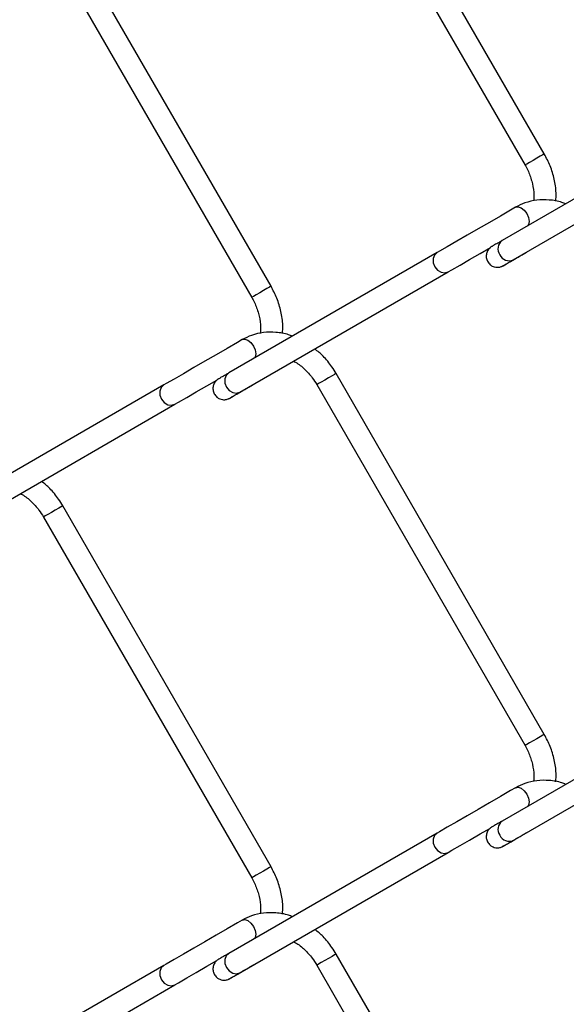
# Model space of a CAD drawing. Extents: x 0.2 to 16.8, y 0.2 to 10.8.
# Drawn here: x 1.3 to 1.5, y 8.3 to 8.5 of the extents above; entities that cross this region are included whole.
import ezdxf

# ---------------------------------------------------------------- set-up
doc = ezdxf.new("R2010")
doc.units = 0
doc.header["$MEASUREMENT"] = 0
doc.linetypes.add('SLD-SOLID', pattern=[0])
doc.layers.get('0').update_dxf_attribs({"linetype": 'CONTINUOUS'})

msp = doc.modelspace()

# ---------------------------------------------------------------- linework, layer by layer
at = {"color": 7, "linetype": 'SLD-SOLID'}
for p, q in [((1.459777572466574, 8.492460480988838), (1.41215850097885, 8.574939106601414)), ((1.407745924651721, 8.57239149412689), (1.455364940267075, 8.489912868514313)), ((1.397277565583098, 8.46221279993644), (1.349658549967744, 8.544691369676645)), ((1.345245917768244, 8.54214375720212), (1.392864989255969, 8.459665187461914)), ((1.497752402349527, 8.500152150864169), (1.450133386734173, 8.472653334564589)), ((1.452681390315292, 8.46824098172694), (1.500300461803016, 8.495739798026522)), ((1.455763477885356, 8.470018784681672), (1.455808957994887, 8.47004705610111)), ((1.435252395466051, 8.469904469811771), (1.387633379850697, 8.44240565351219)), ((1.390181383431816, 8.437993244802172), (1.43780045491954, 8.465492116974124)), ((1.459777572466574, 8.359792040252653), (1.41215850097885, 8.44227066586523)), ((1.372752388582575, 8.43964466445499), (1.325133372967221, 8.412145848155408)), ((1.393263694491362, 8.439771215374016), (1.393308951111411, 8.439799375048713)), ((1.407745924651721, 8.439723053390704), (1.455364940267075, 8.357244427778127)), ((1.327681404484525, 8.40773349531776), (1.375300448036064, 8.435232311617343)), ((1.349658549967744, 8.41202292894046), (1.348726040105257, 8.411484710396103)), ((1.397277565583098, 8.329544359200254), (1.349658549967744, 8.41202292894046)), ((1.345245917768244, 8.409475316465937), (1.392864989255969, 8.32699674672573)), ((1.497752402349527, 8.367483710127983), (1.450133386734173, 8.339984893828403)), ((1.452681390315292, 8.335572540990755), (1.500300461803016, 8.363071357290337)), ((1.455763477885356, 8.337350343945488), (1.455808957994887, 8.337378615364925)), ((1.435252395466051, 8.337236029075587), (1.387633379850697, 8.309737212776005)), ((1.390181383431816, 8.305324804065986), (1.43780045491954, 8.33282367623794)), ((1.441694423904332, 8.258444588804837), (1.41215850097885, 8.309602225129044)), ((1.372752388582575, 8.306976223718806), (1.325133372967221, 8.279477407419224)), ((1.393263694491362, 8.307102774637832), (1.393308951111411, 8.307130934312529)), ((1.407745924651721, 8.30705461265452), (1.437590654168573, 8.255361998383439)), ((1.327681404484525, 8.275065054581576), (1.375300448036064, 8.302563870881158))]:
    msp.add_line(p, q, dxfattribs=at)
at = {"color": 7, "linetype": 'SLD-SOLID', "flags": 128}
for points in [[(1.459777572466574, 8.492460480988838), (1.459745781087799, 8.492442154851336), (1.459437477347763, 8.492264257223885), (1.458845062604087, 8.49192226244448), (1.458058714862646, 8.49146829943473), (1.457198168613274, 8.490971482316862), (1.456394444564629, 8.490507406408064), (1.455769847335585, 8.490146694384565), (1.455419471700615, 8.489944380531234), (1.455364996139445, 8.489912868514313)], [(1.453215641921349, 8.480275778572956), (1.452078415693604, 8.479619278220396), (1.449724736216844, 8.478260462171523), (1.447211150015911, 8.4768093449667), (1.444640462252398, 8.47532515131858), (1.442114919364192, 8.473866938322711), (1.43973497987333, 8.47249281324434), (1.43759545919243, 8.471257419261748), (1.435781395069288, 8.470209924060915), (1.435252395466051, 8.469904469811771)], [(1.453211116259344, 8.480273208443917), (1.453215530176608, 8.480275722700586), (1.453799955171313, 8.480389311229672), (1.454489308477686, 8.480149674632894), (1.455178717656429, 8.479593353440515), (1.455763142651133, 8.47880505016611), (1.456153634648073, 8.477904722788992), (1.45629074544511, 8.477029482106195), (1.456153634648073, 8.4763125837212), (1.455957857862084, 8.47601685126451)], [(1.43780045491954, 8.465492116974124), (1.438633176728438, 8.46597295459405), (1.440509929651203, 8.467056655090923), (1.442699623720749, 8.468320990961397), (1.445113142506241, 8.469714503752307), (1.447448272356018, 8.47106275992317)], [(1.435256306531981, 8.469906704706588), (1.435252618955533, 8.469904581556513), (1.434660204211857, 8.46933865031642), (1.434351900471821, 8.468523025452873), (1.434374640526586, 8.4675817995006), (1.434724960289186, 8.466658340962123), (1.43534955751823, 8.465893168849075), (1.436153337439245, 8.465402832926175), (1.437013883688617, 8.465261922807949), (1.437800231430058, 8.465491949357013), (1.437801348877467, 8.465492619825458)], [(1.396345055720611, 8.461674581392082), (1.39555870797917, 8.461220618382333), (1.394698161729798, 8.460723745392093), (1.393894437681153, 8.460259669483296), (1.393269840452109, 8.459899013332166), (1.392919464817139, 8.459696699478837), (1.392864989255969, 8.459665187461914)], [(1.397277565583098, 8.46221279993644), (1.397245774204322, 8.462194473798938), (1.396937470464287, 8.462016520299116), (1.396345055720611, 8.461674581392082)], [(1.390715635037873, 8.450016029088545), (1.389578408810128, 8.449359528735986), (1.387224729333368, 8.448000712687113), (1.384711143132435, 8.446549539609919), (1.382140455368921, 8.4450653459618), (1.379614912480716, 8.4436071888383), (1.377234972989854, 8.44223306375993), (1.375095452308954, 8.440997669777339), (1.373281388185812, 8.439950118704134), (1.372752388582575, 8.43964466445499)], [(1.390711109375868, 8.450013403087135), (1.390715523293132, 8.450015973216175), (1.391299948287837, 8.45012950587289), (1.391989301594209, 8.449889869276113), (1.392678710772953, 8.449333548083734), (1.393263135767657, 8.44854524480933), (1.393653627764597, 8.44764491743221), (1.393790738561634, 8.446769732621785), (1.393653627764597, 8.446052778364418), (1.3934814849913, 8.445782803070498)], [(1.387633379850697, 8.44240565351219), (1.387041132724133, 8.44183983401684), (1.386732828984096, 8.441024209153293), (1.386755624911232, 8.440082983201018), (1.387105944673832, 8.439159524662541), (1.387730541902876, 8.438394352549492), (1.388534265951521, 8.437904016626595), (1.389394868073264, 8.437763106508369), (1.390181159942334, 8.43799313305743), (1.390181383431816, 8.437993244802172)], [(1.41215850097885, 8.44227066586523), (1.412126765472445, 8.442252339727728), (1.411818461732409, 8.442074386227906), (1.411226046988733, 8.44173244732087), (1.410439699247292, 8.441278484311121), (1.40957915299792, 8.440781611320883), (1.408775373076905, 8.440317535412087), (1.408150775847861, 8.439956879260956), (1.407800456085261, 8.439754565407627), (1.407745924651721, 8.439723053390704)], [(1.372756355520875, 8.439646955222178), (1.372752612072057, 8.439644776199732), (1.372160197328381, 8.43907890083201), (1.371851893588345, 8.438263220096093), (1.37187463364311, 8.437322050016189), (1.37222500927808, 8.43639853560534), (1.372849606507124, 8.435633419364665), (1.373653330555769, 8.435143027569394), (1.374513876805141, 8.43500217332354), (1.375300224546582, 8.435232199872601), (1.375301397866361, 8.435232870341048)], [(1.375300448036064, 8.435232311617343), (1.376133169844962, 8.43571320510964), (1.378009922767726, 8.436796849734142), (1.380199616837273, 8.438061241476985), (1.382613135622765, 8.439454754267896), (1.384882783054398, 8.440765184843977)], [(1.348726040105257, 8.411484710396103), (1.347939692363816, 8.411030747386354), (1.347079146114444, 8.410533930268485), (1.346275366193429, 8.410069854359689), (1.34565079690057, 8.409709198208558), (1.345300449201785, 8.40950682848286), (1.34524594570443, 8.409475316465937)], [(1.459777572466574, 8.359792040252653), (1.459745781087799, 8.359773714115152), (1.459437477347763, 8.3595958164877), (1.458845062604087, 8.359253821708293), (1.458058714862646, 8.358799858698545), (1.457198168613274, 8.358303041580676), (1.456394444564629, 8.35783896567188), (1.455769847335585, 8.35747825364838), (1.455419471700615, 8.35727593979505), (1.455364996139445, 8.357244427778127)], [(1.453215641921349, 8.347607337836772), (1.452078415693604, 8.346950837484211), (1.449724736216844, 8.345592021435339), (1.447211150015911, 8.344140904230514), (1.444640462252398, 8.342656710582396), (1.442114919364192, 8.341198497586527), (1.43973497987333, 8.339824372508156), (1.43759545919243, 8.338588978525564), (1.435781395069288, 8.337541483324731), (1.435252395466051, 8.337236029075587)], [(1.453211116259344, 8.34760476770773), (1.453215530176608, 8.3476072819644), (1.453799955171313, 8.347720870493486), (1.454489308477686, 8.34748123389671), (1.455178717656429, 8.346924912704331), (1.455763142651133, 8.346136609429927), (1.456153634648073, 8.345236282052806), (1.45629074544511, 8.34436104137001), (1.456153634648073, 8.343644142985015), (1.455957857862084, 8.343348410528327)], [(1.43780045491954, 8.33282367623794), (1.438633176728438, 8.333304513857865), (1.440509929651203, 8.334388214354737), (1.442699623720749, 8.335652550225213), (1.445113142506241, 8.337046063016123), (1.447448272356018, 8.338394319186984)], [(1.435256306531981, 8.337238263970404), (1.435252618955533, 8.337236140820327), (1.434660204211857, 8.336670209580236), (1.434351900471821, 8.335854584716689), (1.434374640526586, 8.334913358764414), (1.434724960289186, 8.333989900225937), (1.43534955751823, 8.33322472811289), (1.436153337439245, 8.332734392189991), (1.437013883688617, 8.332593482071765), (1.437800231430058, 8.332823508620828), (1.437801348877467, 8.332824179089272)], [(1.396345055720611, 8.329006140655897), (1.39555870797917, 8.328552177646149), (1.394698161729798, 8.328055304655908), (1.393894437681153, 8.327591228747112), (1.393269840452109, 8.327230572595981), (1.392919464817139, 8.327028258742653), (1.392864989255969, 8.32699674672573)], [(1.397277565583098, 8.329544359200254), (1.397245774204322, 8.329526033062754), (1.396937470464287, 8.329348079562932), (1.396345055720611, 8.329006140655897)], [(1.390715635037873, 8.31734758835236), (1.389578408810128, 8.316691087999802), (1.387224729333368, 8.315332271950929), (1.384711143132435, 8.313881098873733), (1.382140455368921, 8.312396905225615), (1.379614912480716, 8.310938748102116), (1.377234972989854, 8.309564623023745), (1.375095452308954, 8.308329229041153), (1.373281388185812, 8.30728167796795), (1.372752388582575, 8.306976223718806)], [(1.390711109375868, 8.31734496235095), (1.390715523293132, 8.31734753247999), (1.391299948287837, 8.317461065136705), (1.391989301594209, 8.317221428539929), (1.392678710772953, 8.31666510734755), (1.393263135767657, 8.315876804073145), (1.393653627764597, 8.314976476696025), (1.393790738561634, 8.3141012918856), (1.393653627764597, 8.313384337628234), (1.3934814849913, 8.313114362334312)], [(1.375300448036064, 8.302563870881158), (1.376133169844962, 8.303044764373453), (1.378009922767726, 8.304128408997956), (1.380199616837273, 8.305392800740801), (1.382613135622765, 8.306786313531711), (1.384882783054398, 8.308096744107791)], [(1.387633379850697, 8.309737212776005), (1.387041132724133, 8.309171393280653), (1.386732828984096, 8.308355768417107), (1.386755624911232, 8.307414542464834), (1.387105944673832, 8.306491083926355), (1.387730541902876, 8.305725911813308), (1.388534265951521, 8.305235575890409), (1.389394868073264, 8.305094665772183), (1.390181159942334, 8.305324692321246), (1.390181383431816, 8.305324804065986)], [(1.41215850097885, 8.309602225129044), (1.412126765472445, 8.309583898991542), (1.411818461732409, 8.309405945491722), (1.411226046988733, 8.309064006584686), (1.410439699247292, 8.308610043574937), (1.40957915299792, 8.308113170584699), (1.408775373076905, 8.3076490946759), (1.408150775847861, 8.307288438524772), (1.407800456085261, 8.307086124671441), (1.407745924651721, 8.30705461265452)], [(1.372756355520875, 8.306978514485992), (1.372752612072057, 8.306976335463546), (1.372160197328381, 8.306410460095824), (1.371851893588345, 8.305594779359907), (1.37187463364311, 8.304653609280004), (1.37222500927808, 8.303730094869156), (1.372849606507124, 8.302964978628479), (1.373653330555769, 8.30247458683321), (1.374513876805141, 8.302333732587353), (1.375300224546582, 8.302563759136417), (1.375301397866361, 8.302564429604862)]]:
    msp.add_lwpolyline(points, dxfattribs=at)
at = {"color": 7, "linetype": 'SLD-SOLID'}
for centre, radius, start, end in [((1.451526198613214, 8.470761115108301), 0.00234955727769116, 126.3557856403427, 215.1865316265514), ((1.451719538875232, 8.470342709867664), 0.002311367424330677, 203.8748705099992, 294.5911009903529), ((1.451526198613213, 8.338092674372119), 0.002349557277690945, 126.3557856403722, 215.1865316266025), ((1.451719538872945, 8.337674269125449), 0.002311367419798572, 203.874870396241, 294.5911011041094)]:
    msp.add_arc(centre, radius, start, end, dxfattribs=at)
for points, knots in [([(1.462394746042285, 8.481642751987911), (1.462434478200866, 8.482285451927241), (1.462538562644931, 8.483969102357415), (1.462096409988406, 8.486701175845006), (1.461216948609765, 8.489709533744247), (1.460250344623246, 8.491556915046143), (1.459777572466574, 8.492460480988838)], [0, 0, 0, 0, 0.1707515330885419, 0.447309661235031, 0.7296756406204881, 1, 1, 1, 1]), ([(1.455364940267075, 8.489912868514313), (1.455577824509172, 8.489521692683578), (1.456212524552298, 8.48835542826592), (1.456949055866067, 8.486290182268439), (1.457423865701012, 8.48390803845887), (1.457350924029278, 8.482379750067496), (1.457318908805774, 8.481708960746872)], [0, 0, 0, 0, 0.1560084090885757, 0.4651285741076421, 0.7652366906529902, 1, 1, 1, 1]), ([(1.464656180235465, 8.481039889110965), (1.464375316684252, 8.481157446953782), (1.463186266698946, 8.48165513400029), (1.460937465361637, 8.481998384325784), (1.458065426599927, 8.481981304479994), (1.455434957114549, 8.481398540769923), (1.45390972527546, 8.480626918669653), (1.453215641921349, 8.480275778572956)], [0, 0, 0, 0, 0.0770546009890599, 0.3262145329224385, 0.5679883543238674, 0.8034055647400687, 1, 1, 1, 1]), ([(1.450133386734173, 8.472653334564589), (1.449893985187063, 8.472515067965709), (1.449312325513319, 8.472179129849335), (1.44855013363669, 8.47173953776523), (1.447997926337619, 8.471419370503686), (1.447781053054637, 8.471294871803561), (1.447740456812741, 8.471270894352791), (1.447722434117062, 8.471260094892912), (1.4476862788761, 8.47123808380535), (1.44756373571158, 8.471159275728034), (1.447276871204226, 8.470941141789224), (1.446849701721597, 8.470458863084296), (1.446511990071193, 8.469687065351675), (1.446460258496011, 8.46876456732932), (1.446738786723373, 8.467858451130432), (1.447306734010069, 8.467146991362505), (1.447991833380575, 8.466724926847789), (1.448616599708978, 8.466546567438414), (1.449154954592276, 8.466520364331434), (1.449589699821538, 8.466582736363405), (1.44991199156013, 8.466680833379092), (1.450119092411748, 8.466769900568487), (1.450226673965048, 8.466825234918879), (1.450269161725091, 8.466848196246252), (1.450283193172683, 8.466856065499627), (1.450292412568414, 8.466861171478849), (1.450300633987675, 8.466865795025035), (1.450311840221415, 8.466872262688383), (1.450448255842249, 8.466950621323111), (1.450875234425767, 8.467197345022749), (1.451743511640976, 8.467698153849465), (1.453066947714016, 8.468462216581196), (1.454457892274756, 8.46926513619264), (1.455401984203424, 8.46981013765355), (1.455763030906393, 8.470018561192191)], [0, 0, 0, 0, 0.04880453211756684, 0.1185774635603074, 0.1553261889422159, 0.1614881132356124, 0.1627218384757782, 0.1636493690295311, 0.1651971695702593, 0.1701940228527761, 0.1893655430077806, 0.2286534096834619, 0.282608513790078, 0.3347531045967205, 0.3885159043102333, 0.4464131016906582, 0.4912926852133366, 0.5285040131519587, 0.5599330264584907, 0.5857472109869469, 0.6056506957728202, 0.6192334769685872, 0.6254871080962598, 0.6270024286501165, 0.6277589377856873, 0.6283270377796433, 0.6288628941972907, 0.6294240254894856, 0.6306111297610886, 0.6566349546794865, 0.716478622739708, 0.8075599288661272, 0.9264056273631243, 1, 1, 1, 1]), ([(1.450326705135863, 8.466880880613548), (1.450326516226516, 8.466880767296288), (1.450312907536347, 8.466872604124433), (1.450588810576148, 8.46703380619092), (1.45077459661064, 8.467138205755331), (1.451724302045707, 8.467688907044643), (1.452342105834829, 8.468045273162002), (1.452681390315292, 8.46824098172694)], [0, 0, 0, 0, 0.0002395005440449239, 0.01725318912251, 0.1704344306318701, 0.5444205293511379, 1, 1, 1, 1]), ([(1.399894348052216, 8.451383058375871), (1.399934390009171, 8.452029766764884), (1.400038884207881, 8.453717428409027), (1.399596506073996, 8.456453497119265), (1.398716917048375, 8.459461852134234), (1.397750329634153, 8.461309233810592), (1.397277565583098, 8.46221279993644)], [0, 0, 0, 0, 0.171633331472065, 0.4478973758546749, 0.7299630955783766, 1, 1, 1, 1]), ([(1.392864989255969, 8.459665187461914), (1.393077849143052, 8.459274009983565), (1.393712484739501, 8.458107725646526), (1.39444915541819, 8.45604251013481), (1.394924336825307, 8.45365634233353), (1.394851060785885, 8.452123996958981), (1.394818790177557, 8.45144915539009)], [0, 0, 0, 0, 0.1557851264581369, 0.4644688485087857, 0.7641532460863683, 1, 1, 1, 1]), ([(1.402143769685753, 8.450785056395153), (1.401866991511949, 8.450900813153742), (1.400681934251927, 8.45139643889358), (1.398437406630293, 8.451738400031397), (1.395565432602846, 8.45172161531046), (1.392934947592471, 8.451138779195997), (1.391409717566771, 8.450367165404286), (1.390715635037873, 8.450016029088545)], [0, 0, 0, 0, 0.07601182632015029, 0.325453287699416, 0.5675002180562089, 0.8031834298165529, 0.9999999999999999, 0.9999999999999999, 0.9999999999999999, 0.9999999999999999]), ([(1.41215850097885, 8.44227066586523), (1.411849590370172, 8.442773072054408), (1.410979228337202, 8.444188611889903), (1.409408107781942, 8.446143693775419), (1.407947894227148, 8.44735837438775), (1.407313137270365, 8.44788639781721)], [0, 0, 0, 0, 0.2372393740459446, 0.6684268461313984, 1, 1, 1, 1]), ([(1.402443916059706, 8.44507456490292), (1.402595369061042, 8.445001349330536), (1.403520097338611, 8.444554316194548), (1.404984716221276, 8.443285338829147), (1.406608607902129, 8.441548276823411), (1.407411345926188, 8.440260002248747), (1.407745924651721, 8.439723053390704)], [0, 0, 0, 0, 0.06614599897955385, 0.4038683628916087, 0.751534177508357, 1, 1, 1, 1]), ([(1.387633379850697, 8.44240565351219), (1.387393973464534, 8.442267376540833), (1.386812313563712, 8.441931419882641), (1.386050244220972, 8.441491618179182), (1.385497813853598, 8.441171883337512), (1.385281102396808, 8.441047126759482), (1.385240461838197, 8.441023224749982), (1.385222415679561, 8.44101241404958), (1.385186322534657, 8.440990302316267), (1.385063616626675, 8.440911733255888), (1.384776973511032, 8.440693258105306), (1.384349645433637, 8.440211201096686), (1.384011999308961, 8.439439306822408), (1.383960242118573, 8.438516853657692), (1.384238793219181, 8.437610750113533), (1.384806744826112, 8.436899320872845), (1.385491811621232, 8.43647718867942), (1.38611658956362, 8.436298812656995), (1.386654956414857, 8.436272685695887), (1.387089672959286, 8.436335089146013), (1.387412033284142, 8.436433062923001), (1.387618984458231, 8.436522388607443), (1.387726764604981, 8.436577356529979), (1.387769110202933, 8.43660055870975), (1.38778321956723, 8.436608306099947), (1.387792389742585, 8.436613500360783), (1.387800639601735, 8.436618124572083), (1.387811861266615, 8.43662454679083), (1.387948298157094, 8.436702868424689), (1.388375173488311, 8.436949739268641), (1.389243530906416, 8.437450427349981), (1.390566938439734, 8.438214571996278), (1.391957924309498, 8.439017419975244), (1.392901998190566, 8.439562452706815), (1.393263024022916, 8.439770880139793)], [0, 0, 0, 0, 0.0488061551707521, 0.1185790564362872, 0.1553261211776153, 0.1614851976630486, 0.16272175350754, 0.1636492836601345, 0.1651987970916774, 0.1701938729514475, 0.1893673769974882, 0.2286552266809353, 0.2826103074516467, 0.3347548757054422, 0.3885145100406664, 0.4464116823801991, 0.4912929730229961, 0.5285042848674967, 0.5599331244800866, 0.5857472978437488, 0.605650774021246, 0.6192335493423828, 0.6254856798352643, 0.6270025718406046, 0.6277574857913173, 0.6283271910823279, 0.6288630472682138, 0.6294270317158209, 0.6306096469735722, 0.6566351031538359, 0.7164787453313172, 0.8075600120645201, 0.9264085065638488, 1, 1, 1, 1]), ([(1.387826698252387, 8.436633143688779), (1.387826509506852, 8.436633049219942), (1.387812320483137, 8.436625947486062), (1.388091429646608, 8.43678151202808), (1.388271758138987, 8.436895553489366), (1.389225461383013, 8.437439149262877), (1.389842514595711, 8.437796821139044), (1.390181383431816, 8.437993244802172)], [0, 0, 0, 0, 0.0002296152950344508, 0.01726142479903294, 0.170427973642815, 0.5444216134823847, 1, 1, 1, 1]), ([(1.349658549967744, 8.41202292894046), (1.349349611025192, 8.412525326181449), (1.348479171133007, 8.41394083759826), (1.346910614366443, 8.415893292393296), (1.345453292598723, 8.417105699226886), (1.344821399497713, 8.417631397484287)], [0, 0, 0, 0, 0.2375927873463343, 0.6694210787844955, 1, 1, 1, 1]), ([(1.339955139522687, 8.414821240741109), (1.34010279385621, 8.414749812116503), (1.341023610463123, 8.414304361839658), (1.342484631574491, 8.413037460458485), (1.344108607502426, 8.411300573297115), (1.344911342139558, 8.41001227324032), (1.345245917768244, 8.409475316465937)], [0, 0, 0, 0, 0.06460309045637173, 0.4028842034692278, 0.7511252364329759, 1, 1, 1, 1]), ([(1.462394746042285, 8.348974311251727), (1.462434478200865, 8.349617011191057), (1.462538562644931, 8.35130066162123), (1.462096409988406, 8.354032735108822), (1.461216948609765, 8.357041093008062), (1.460250344623246, 8.358888474309957), (1.459777572466574, 8.359792040252653)], [0, 0, 0, 0, 0.1707515330885378, 0.4473096612350359, 0.7296756406204904, 1, 1, 1, 1]), ([(1.455364940267075, 8.357244427778127), (1.455577824509171, 8.356853251947392), (1.456212524552298, 8.355686987529737), (1.456949055866067, 8.353621741532255), (1.457423865701012, 8.351239597722683), (1.457350924029278, 8.349711309331312), (1.457318908805774, 8.349040520010687)], [0, 0, 0, 0, 0.1560084090885888, 0.4651285741076457, 0.7652366906529838, 1, 1, 1, 1]), ([(1.464656180235465, 8.34837144837478), (1.464375316684252, 8.348489006217598), (1.463186266698946, 8.348986693264106), (1.460937465361638, 8.349329943589598), (1.458065426599927, 8.349312863743808), (1.455434957114548, 8.348730100033738), (1.45390972527546, 8.347958477933467), (1.453215641921349, 8.347607337836772)], [0, 0, 0, 0, 0.07705460098906194, 0.3262145329224403, 0.567988354323869, 0.8034055647400714, 1, 1, 1, 1]), ([(1.450133386734173, 8.339984893828403), (1.449893985187063, 8.339846627229525), (1.449312325513319, 8.33951068911315), (1.44855013363669, 8.339071097029041), (1.44799792633762, 8.338750929767503), (1.447781053054636, 8.338626431067375), (1.447740456812741, 8.338602453616605), (1.447722434117062, 8.338591654156726), (1.4476862788761, 8.338569643069164), (1.44756373571158, 8.33849083499185), (1.447276871204225, 8.33827270105304), (1.446849701721597, 8.337790422348112), (1.446511990071193, 8.33701862461549), (1.446460258496011, 8.336096126593135), (1.446738786723373, 8.335190010394246), (1.447306734010069, 8.334478550626319), (1.447991833380575, 8.334056486111605), (1.448616599708978, 8.33387812670223), (1.449154954592275, 8.333851923595248), (1.449589699821537, 8.333914295627219), (1.44991199156013, 8.334012392642908), (1.450119092411748, 8.3341014598323), (1.450226673965048, 8.334156794182693), (1.450269161725091, 8.334179755510068), (1.450283193172683, 8.334187624763441), (1.450292412568414, 8.334192730742664), (1.450300633987675, 8.33419735428885), (1.450311840221414, 8.334203821952197), (1.45044825584225, 8.334282180586927), (1.450875234425765, 8.334528904286563), (1.451743511640977, 8.335029713113281), (1.453066947714015, 8.335793775845012), (1.454457892274756, 8.336596695456453), (1.455401984203424, 8.337141696917364), (1.455763030906393, 8.337350120456005)], [0, 0, 0, 0, 0.0488045321175668, 0.1185774635603093, 0.1553261889422178, 0.1614881132356143, 0.1627218384757781, 0.163649369029533, 0.1651971695702612, 0.170194022852778, 0.1893655430077824, 0.2286534096834637, 0.2826085137900835, 0.334753104596722, 0.3885159043102385, 0.4464131016906571, 0.4912926852133376, 0.5285040131519597, 0.5599330264584915, 0.585747210986947, 0.6056506957728204, 0.6192334769685873, 0.62548710809626, 0.6270024286501166, 0.6277589377856895, 0.6283270377796455, 0.628862894197291, 0.6294240254894878, 0.6306111297610889, 0.6566349546794867, 0.7164786227397082, 0.8075599288661273, 0.9264056273631263, 1, 1, 1, 1]), ([(1.450326705135863, 8.334212439877364), (1.450326516226516, 8.334212326560104), (1.450312907536347, 8.334204163388248), (1.450588810576148, 8.334365365454737), (1.45077459661064, 8.334469765019143), (1.451724302045707, 8.335020466308459), (1.452342105834829, 8.335376832425817), (1.452681390315292, 8.335572540990755)], [0, 0, 0, 0, 0.0002395005440449239, 0.01725318912251, 0.1704344306318701, 0.5444205293511506, 1, 1, 1, 1]), ([(1.399894348052216, 8.318714617639687), (1.399934390009171, 8.319361326028698), (1.400038884207881, 8.321048987672842), (1.399596506073996, 8.323785056383079), (1.398716917048375, 8.32679341139805), (1.397750329634153, 8.328640793074408), (1.397277565583098, 8.329544359200254)], [0, 0, 0, 0, 0.1716333314720712, 0.4478973758546692, 0.729963095578371, 1, 1, 1, 1]), ([(1.392864989255969, 8.32699674672573), (1.393077849143052, 8.326605569247379), (1.393712484739501, 8.325439284910342), (1.39444915541819, 8.323374069398625), (1.394924336825307, 8.320987901597345), (1.394851060785885, 8.319455556222795), (1.394818790177557, 8.318780714653904)], [0, 0, 0, 0, 0.1557851264581356, 0.4644688485087743, 0.7641532460863623, 0.9999999999999999, 0.9999999999999999, 0.9999999999999999, 0.9999999999999999]), ([(1.402143769685753, 8.318116615658967), (1.401866991511949, 8.318232372417556), (1.400681934251927, 8.318727998157396), (1.398437406630293, 8.319069959295213), (1.395565432602846, 8.319053174574274), (1.392934947592471, 8.31847033845981), (1.391409717566771, 8.317698724668102), (1.390715635037873, 8.31734758835236)], [0, 0, 0, 0, 0.07601182632015245, 0.3254532876994182, 0.5675002180562112, 0.8031834298165553, 1, 1, 1, 1]), ([(1.41215850097885, 8.309602225129044), (1.411849590370172, 8.310104631318223), (1.410979228337202, 8.311520171153719), (1.409408107781942, 8.313475253039234), (1.407947894227148, 8.314689933651566), (1.407313137270365, 8.315217957081027)], [0, 0, 0, 0, 0.2372393740459311, 0.6684268461313957, 1, 1, 1, 1]), ([(1.402443916059706, 8.312406124166735), (1.402595369061042, 8.312332908594351), (1.403520097338611, 8.311885875458364), (1.404984716221277, 8.310616898092963), (1.406608607902128, 8.308879836087225), (1.407411345926188, 8.307591561512563), (1.407745924651721, 8.30705461265452)], [0, 0, 0, 0, 0.06614599897954968, 0.4038683628916037, 0.7515341775083577, 1, 1, 1, 1]), ([(1.387633379850697, 8.309737212776005), (1.387393973464534, 8.309598935804647), (1.386812313563712, 8.309262979146457), (1.386050244220972, 8.308823177442997), (1.385497813853598, 8.308503442601326), (1.385281102396807, 8.308378686023296), (1.385240461838197, 8.308354784013797), (1.385222415679561, 8.308343973313393), (1.385186322534657, 8.308321861580081), (1.385063616626674, 8.308243292519704), (1.384776973511032, 8.308024817369121), (1.384349645433637, 8.3075427603605), (1.384011999308961, 8.306770866086222), (1.383960242118573, 8.305848412921508), (1.384238793219181, 8.30494230937735), (1.384806744826111, 8.304230880136659), (1.385491811621232, 8.303808747943235), (1.386116589563619, 8.30363037192081), (1.386654956414857, 8.3036042449597), (1.387089672959286, 8.303666648409829), (1.387412033284142, 8.303764622186817), (1.387618984458231, 8.303853947871257), (1.387726764604981, 8.303908915793793), (1.387769110202933, 8.303932117973567), (1.38778321956723, 8.30393986536376), (1.387792389742585, 8.303945059624597), (1.387800639601735, 8.3039496838359), (1.387811861266615, 8.303956106054645), (1.387948298157096, 8.304034427688508), (1.388375173488308, 8.304281298532453), (1.389243530906417, 8.304781986613799), (1.390566938439733, 8.305546131260092), (1.391957924309498, 8.30634897923906), (1.392901998190566, 8.306894011970629), (1.393263024022916, 8.307102439403607)], [0, 0, 0, 0, 0.04880615517075413, 0.1185790564362873, 0.1553261211776134, 0.1614851976630466, 0.1627217535075401, 0.1636492836601325, 0.1651987970916775, 0.1701938729514454, 0.1893673769974886, 0.2286552266809357, 0.2826103074516509, 0.3347548757054383, 0.3885145100406664, 0.446411682380199, 0.4912929730229961, 0.5285042848674967, 0.5599331244800868, 0.5857472978437501, 0.6056507740212473, 0.6192335493423825, 0.625485679835264, 0.6270025718406064, 0.6277574857913153, 0.6283271910823278, 0.6288630472682156, 0.6294270317158206, 0.6306096469735719, 0.6566351031538337, 0.716478745331315, 0.8075600120645219, 0.9264085065638487, 0.9999999999999999, 0.9999999999999999, 0.9999999999999999, 0.9999999999999999]), ([(1.387826698252387, 8.303964702952594), (1.387826509506852, 8.303964608483758), (1.387812320483138, 8.303957506749878), (1.3880914296466, 8.30411307129189), (1.388271758138995, 8.304227112753185), (1.389225461383009, 8.304770708526691), (1.38984251459571, 8.305128380402858), (1.390181383431816, 8.305324804065986)], [0, 0, 0, 0, 0.0002296152950344536, 0.01726142479903316, 0.1704279736428046, 0.5444216134823789, 1, 1, 1, 1])]:
    msp.add_open_spline(points, degree=3, knots=knots, dxfattribs=at)

doc.saveas('drawing.dxf')
